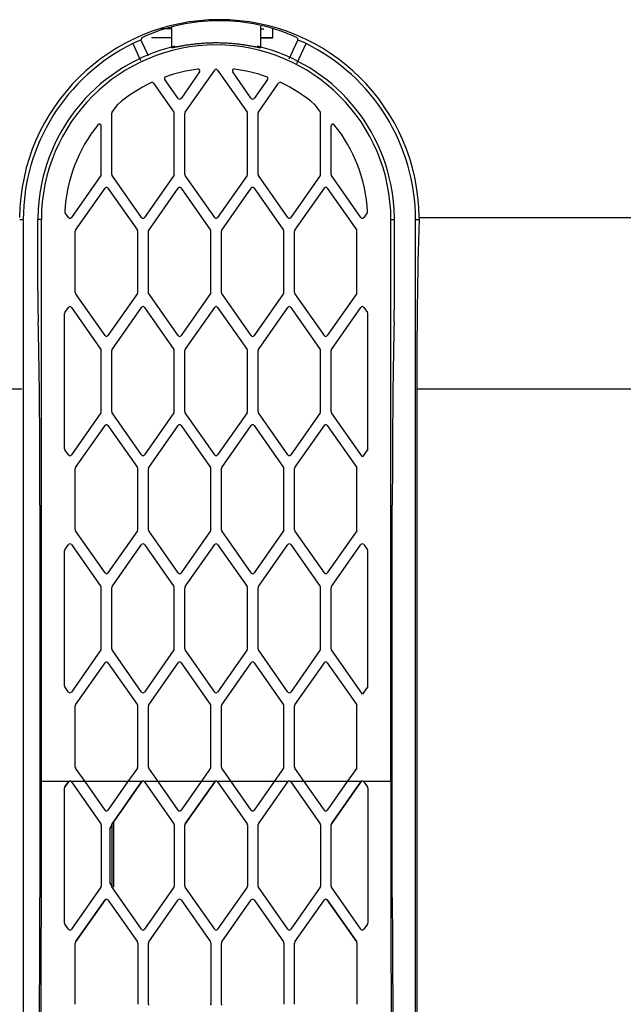
# Model space of a CAD drawing. Units: millimetres. Extents: x 0 to 7500, y -6091 to 5742.
# Drawn here: x 1458 to 1486, y 4938 to 4982 of the extents above; entities that cross this region are included whole.
import ezdxf

# ---------------------------------------------------------------- set-up
doc = ezdxf.new("R2010")
doc.units = ezdxf.units.MM
doc.header["$LTSCALE"] = 20
for name, color, linetype in [('AVR_CLOSING_CAP', 7, 'Continuous'), ('AVR_SCREWDRIVER', 7, 'Continuous'), ('DSR', 7, 'Continuous'), ('Predeterminado', 7, 'Continuous')]:
    doc.layers.add(name, color=color, linetype=linetype)

# ---------------------------------------------------------------- blocks, each defined once
blk = doc.blocks.new('SE5')
at = {"layer": 'AVR_CLOSING_CAP', "color": 7, "linetype": 'Continuous'}
for p, q in [((1463.974, 4981.66), (1463.938, 4981.566)), ((1463.938, 4981.566), (1464.264, 4980.868)), ((1470.592, 4980.727), (1470.983, 4981.566)), ((1470.947, 4981.66), (1470.983, 4981.566)), ((1463.572, 4981.404), (1463.922, 4980.654)), ((1470.934, 4980.513), (1471.349, 4981.404)), ((1476.428, 4973.612), (1476.422, 4973.509)), ((1476.428, 4973.612), (1526.301, 4973.612)), ((1458.499, 4973.509), (1458.661, 4973.509)), ((1458.661, 4973.509), (1458.661, 4926.309)), ((1476.261, 4973.509), (1476.422, 4973.509)), ((1476.261, 4926.309), (1476.261, 4973.509)), ((1458.595, 4965.909), (1414.501, 4965.909)), ((1476.326, 4965.909), (1476.326, 4937.909)), ((1539.701, 4965.909), (1476.326, 4965.909))]:
    blk.add_line(p, q, dxfattribs=at)
for centre, radius, start, end in [((1467.461, 4973.509), 8.968, 0.6574, 179.3426), ((1467.401, 4974.398), 8.03, 91.8029, 115.2597), ((1467.461, 4973.509), 8.92, 87.9914, 92.0086), ((1467.521, 4974.398), 8.03, 64.7403, 88.1971), ((1465.372, 4977.839), 3.993, 111.0451, 116.788), ((1469.545, 4977.829), 4.004, 63.2199, 68.947), ((1467.461, 4973.509), 8.8, 116.2218, 180), ((1467.461, 4973.509), 8.8, 0, 63.7782), ((1687.807, 4967.038), 211.484, 178.24637, 180.30566)]:
    blk.add_arc(centre, radius, start, end, dxfattribs=at)
at = {"layer": 'AVR_SCREWDRIVER', "color": 7, "linetype": 'Continuous'}
for p, q in [((1465.315, 4982.134), (1465.315, 4981.212)), ((1469.315, 4981.212), (1469.315, 4982.18)), ((1465.93, 4978.33), (1467.25, 4980.216)), ((1465.93, 4978.33), (1467.25, 4980.216)), ((1467.381, 4980.216), (1468.701, 4978.33)), ((1467.381, 4980.216), (1468.701, 4978.33)), ((1465.61, 4978.947), (1465.012, 4979.8)), ((1466.572, 4980.135), (1465.741, 4978.947)), ((1468.89, 4978.947), (1468.058, 4980.135)), ((1469.618, 4979.8), (1469.021, 4978.947)), ((1464.51, 4979.631), (1465.421, 4978.33)), ((1464.51, 4979.631), (1465.421, 4978.33)), ((1469.21, 4978.33), (1470.12, 4979.631)), ((1469.21, 4978.33), (1470.12, 4979.631)), ((1462.65, 4978.33), (1462.882, 4978.663)), ((1462.65, 4978.33), (1462.882, 4978.663)), ((1471.748, 4978.663), (1471.981, 4978.33)), ((1471.748, 4978.663), (1471.981, 4978.33)), ((1462.635, 4975.535), (1462.635, 4978.284)), ((1465.435, 4975.535), (1465.435, 4978.284)), ((1465.915, 4975.535), (1465.915, 4978.284)), ((1468.715, 4975.535), (1468.715, 4978.284)), ((1469.195, 4975.535), (1469.195, 4978.284)), ((1471.995, 4975.535), (1471.995, 4978.284)), ((1462.155, 4975.535), (1462.155, 4977.717)), ((1472.475, 4975.535), (1472.475, 4977.717)), ((1462.141, 4975.489), (1460.821, 4973.603)), ((1463.97, 4973.603), (1462.65, 4975.489)), ((1465.421, 4975.489), (1464.101, 4973.603)), ((1467.25, 4973.603), (1465.93, 4975.489)), ((1468.701, 4975.489), (1467.381, 4973.603)), ((1470.53, 4973.603), (1469.21, 4975.489)), ((1471.981, 4975.489), (1470.661, 4973.603)), ((1473.81, 4973.603), (1472.49, 4975.489)), ((1461.01, 4973.034), (1462.33, 4974.92)), ((1461.01, 4973.034), (1462.33, 4974.92)), ((1462.461, 4974.92), (1463.781, 4973.034)), ((1462.461, 4974.92), (1463.781, 4973.034)), ((1464.275, 4973.013), (1465.61, 4974.92)), ((1464.275, 4973.013), (1465.61, 4974.92)), ((1465.741, 4974.92), (1467.061, 4973.034)), ((1465.741, 4974.92), (1467.061, 4973.034)), ((1467.57, 4973.034), (1468.89, 4974.92)), ((1467.57, 4973.034), (1468.89, 4974.92)), ((1469.021, 4974.92), (1470.341, 4973.034)), ((1469.021, 4974.92), (1470.341, 4973.034)), ((1470.85, 4973.034), (1472.17, 4974.92)), ((1470.85, 4973.034), (1472.17, 4974.92)), ((1472.301, 4974.92), (1473.621, 4973.034)), ((1472.301, 4974.92), (1473.621, 4973.034)), ((1460.69, 4973.603), (1460.539, 4973.818)), ((1474.091, 4973.818), (1473.941, 4973.603)), ((1459.315, 4970.315), (1459.315, 4973.509)), ((1459.473, 4973.509), (1459.315, 4973.509)), ((1459.473, 4948.309), (1459.473, 4973.509)), ((1475.157, 4973.509), (1475.315, 4973.509)), ((1475.157, 4948.309), (1475.157, 4973.509)), ((1475.315, 4970.315), (1475.315, 4973.509)), ((1460.995, 4970.239), (1460.995, 4972.988)), ((1463.795, 4970.239), (1463.795, 4972.988)), ((1464.275, 4970.213), (1464.275, 4973.013)), ((1467.075, 4970.239), (1467.075, 4972.988)), ((1467.555, 4970.239), (1467.555, 4972.988)), ((1470.355, 4970.239), (1470.355, 4972.988)), ((1470.835, 4970.239), (1470.835, 4972.988)), ((1473.635, 4970.239), (1473.635, 4972.988)), ((1462.33, 4968.307), (1461.01, 4970.193)), ((1463.781, 4970.193), (1462.461, 4968.307)), ((1465.61, 4968.307), (1464.275, 4970.213)), ((1467.061, 4970.193), (1465.741, 4968.307)), ((1468.89, 4968.307), (1467.57, 4970.193)), ((1470.341, 4970.193), (1469.021, 4968.307)), ((1472.17, 4968.307), (1470.85, 4970.193)), ((1473.621, 4970.193), (1472.301, 4968.307)), ((1460.515, 4963.237), (1460.515, 4969.301)), ((1460.53, 4969.347), (1460.69, 4969.576)), ((1460.53, 4969.347), (1460.69, 4969.576)), ((1460.821, 4969.576), (1462.141, 4967.69)), ((1460.821, 4969.576), (1462.141, 4967.69)), ((1462.65, 4967.69), (1463.97, 4969.576)), ((1462.65, 4967.69), (1463.97, 4969.576)), ((1464.101, 4969.576), (1465.421, 4967.69)), ((1464.101, 4969.576), (1465.421, 4967.69)), ((1465.93, 4967.69), (1467.25, 4969.576)), ((1465.93, 4967.69), (1467.25, 4969.576)), ((1467.381, 4969.576), (1468.701, 4967.69)), ((1467.381, 4969.576), (1468.701, 4967.69)), ((1469.21, 4967.69), (1470.53, 4969.576)), ((1469.21, 4967.69), (1470.53, 4969.576)), ((1470.661, 4969.576), (1471.981, 4967.69)), ((1470.661, 4969.576), (1471.981, 4967.69)), ((1472.49, 4967.69), (1473.81, 4969.576)), ((1472.49, 4967.69), (1473.81, 4969.576)), ((1473.941, 4969.576), (1474.101, 4969.347)), ((1473.941, 4969.576), (1474.101, 4969.347)), ((1474.115, 4963.212), (1474.115, 4969.301)), ((1462.155, 4964.895), (1462.155, 4967.644)), ((1462.635, 4964.895), (1462.635, 4967.644)), ((1465.435, 4964.895), (1465.435, 4967.644)), ((1465.915, 4964.895), (1465.915, 4967.644)), ((1468.715, 4964.895), (1468.715, 4967.644)), ((1469.195, 4964.895), (1469.195, 4967.644)), ((1471.995, 4964.895), (1471.995, 4967.644)), ((1472.475, 4964.895), (1472.475, 4967.644)), ((1462.141, 4964.849), (1460.821, 4962.963)), ((1463.97, 4962.963), (1462.65, 4964.849)), ((1465.421, 4964.849), (1464.101, 4962.963)), ((1467.25, 4962.963), (1465.93, 4964.849)), ((1468.701, 4964.849), (1467.381, 4962.963)), ((1470.53, 4962.963), (1469.21, 4964.849)), ((1471.981, 4964.849), (1470.661, 4962.963)), ((1473.875, 4962.869), (1472.49, 4964.849)), ((1461.01, 4962.394), (1462.33, 4964.28)), ((1461.01, 4962.394), (1462.33, 4964.28)), ((1462.461, 4964.28), (1463.781, 4962.394)), ((1462.461, 4964.28), (1463.781, 4962.394)), ((1464.29, 4962.394), (1465.61, 4964.28)), ((1464.29, 4962.394), (1465.61, 4964.28)), ((1465.741, 4964.28), (1467.061, 4962.394)), ((1465.741, 4964.28), (1467.061, 4962.394)), ((1467.57, 4962.394), (1468.89, 4964.28)), ((1467.57, 4962.394), (1468.89, 4964.28)), ((1469.021, 4964.28), (1470.341, 4962.394)), ((1469.021, 4964.28), (1470.341, 4962.394)), ((1470.85, 4962.394), (1472.17, 4964.28)), ((1470.85, 4962.394), (1472.17, 4964.28)), ((1472.301, 4964.28), (1473.621, 4962.394)), ((1472.301, 4964.28), (1473.621, 4962.394)), ((1460.69, 4962.963), (1460.53, 4963.191)), ((1474.115, 4963.212), (1473.875, 4962.869)), ((1460.995, 4959.599), (1460.995, 4962.348)), ((1463.795, 4959.599), (1463.795, 4962.348)), ((1464.275, 4959.599), (1464.275, 4962.348)), ((1467.075, 4959.599), (1467.075, 4962.348)), ((1467.555, 4959.599), (1467.555, 4962.348)), ((1470.355, 4959.599), (1470.355, 4962.348)), ((1470.835, 4959.599), (1470.835, 4962.348)), ((1473.635, 4959.599), (1473.635, 4962.348)), ((1459.41, 4960.709), (1459.41, 4943.109)), ((1475.22, 4943.109), (1475.22, 4960.709)), ((1462.33, 4957.667), (1461.01, 4959.553)), ((1463.781, 4959.553), (1462.461, 4957.667)), ((1465.61, 4957.667), (1464.29, 4959.553)), ((1467.061, 4959.553), (1465.741, 4957.667)), ((1468.89, 4957.667), (1467.57, 4959.553)), ((1470.341, 4959.553), (1469.021, 4957.667)), ((1472.17, 4957.667), (1470.85, 4959.553)), ((1473.621, 4959.553), (1472.301, 4957.667)), ((1460.515, 4952.597), (1460.515, 4958.661)), ((1460.53, 4958.707), (1460.69, 4958.936)), ((1460.53, 4958.707), (1460.69, 4958.936)), ((1460.821, 4958.936), (1462.141, 4957.05)), ((1460.821, 4958.936), (1462.141, 4957.05)), ((1462.65, 4957.05), (1463.97, 4958.936)), ((1462.65, 4957.05), (1463.97, 4958.936)), ((1464.101, 4958.936), (1465.421, 4957.05)), ((1464.101, 4958.936), (1465.421, 4957.05)), ((1465.93, 4957.05), (1467.25, 4958.936)), ((1465.93, 4957.05), (1467.25, 4958.936)), ((1467.381, 4958.936), (1468.701, 4957.05)), ((1467.381, 4958.936), (1468.701, 4957.05)), ((1469.21, 4957.05), (1470.53, 4958.936)), ((1469.21, 4957.05), (1470.53, 4958.936)), ((1470.661, 4958.936), (1471.981, 4957.05)), ((1470.661, 4958.936), (1471.981, 4957.05)), ((1472.49, 4957.05), (1473.81, 4958.936)), ((1472.49, 4957.05), (1473.81, 4958.936)), ((1473.941, 4958.936), (1474.101, 4958.707)), ((1473.941, 4958.936), (1474.101, 4958.707)), ((1474.115, 4952.572), (1474.115, 4958.661)), ((1462.155, 4954.255), (1462.155, 4957.004)), ((1462.635, 4954.255), (1462.635, 4957.004)), ((1465.435, 4954.255), (1465.435, 4957.004)), ((1465.915, 4954.255), (1465.915, 4957.004)), ((1468.715, 4954.255), (1468.715, 4957.004)), ((1469.195, 4954.255), (1469.195, 4957.004)), ((1471.995, 4954.255), (1471.995, 4957.004)), ((1472.475, 4954.255), (1472.475, 4957.004)), ((1462.141, 4954.209), (1460.821, 4952.323)), ((1463.97, 4952.323), (1462.65, 4954.209)), ((1465.421, 4954.209), (1464.101, 4952.323)), ((1467.25, 4952.323), (1465.93, 4954.209)), ((1468.701, 4954.209), (1467.381, 4952.323)), ((1470.53, 4952.323), (1469.21, 4954.209)), ((1471.981, 4954.209), (1470.661, 4952.323)), ((1473.875, 4952.229), (1472.49, 4954.209)), ((1461.01, 4951.754), (1462.33, 4953.64)), ((1461.01, 4951.754), (1462.33, 4953.64)), ((1462.461, 4953.64), (1463.781, 4951.754)), ((1462.461, 4953.64), (1463.781, 4951.754)), ((1464.29, 4951.754), (1465.61, 4953.64)), ((1464.29, 4951.754), (1465.61, 4953.64)), ((1465.741, 4953.64), (1467.061, 4951.754)), ((1465.741, 4953.64), (1467.061, 4951.754)), ((1467.57, 4951.754), (1468.89, 4953.64)), ((1467.57, 4951.754), (1468.89, 4953.64)), ((1469.021, 4953.64), (1470.341, 4951.754)), ((1469.021, 4953.64), (1470.341, 4951.754)), ((1470.85, 4951.754), (1472.17, 4953.64)), ((1470.85, 4951.754), (1472.17, 4953.64)), ((1472.301, 4953.64), (1473.621, 4951.754)), ((1472.301, 4953.64), (1473.621, 4951.754)), ((1460.69, 4952.323), (1460.53, 4952.551)), ((1474.115, 4952.572), (1473.875, 4952.229)), ((1460.995, 4948.959), (1460.995, 4951.708)), ((1463.795, 4948.959), (1463.795, 4951.708)), ((1464.275, 4948.959), (1464.275, 4951.708)), ((1467.075, 4948.959), (1467.075, 4951.708)), ((1467.555, 4948.959), (1467.555, 4951.708)), ((1470.355, 4948.959), (1470.355, 4951.708)), ((1470.835, 4948.959), (1470.835, 4951.708)), ((1473.635, 4948.959), (1473.635, 4951.708)), ((1461.432, 4948.309), (1461.01, 4948.913)), ((1463.781, 4948.913), (1463.358, 4948.309)), ((1464.712, 4948.309), (1464.29, 4948.913)), ((1467.061, 4948.913), (1466.638, 4948.309)), ((1467.992, 4948.309), (1467.57, 4948.913)), ((1470.341, 4948.913), (1469.918, 4948.309)), ((1471.272, 4948.309), (1470.85, 4948.913)), ((1473.621, 4948.913), (1473.198, 4948.309)), ((1460.702, 4948.309), (1459.473, 4948.309)), ((1460.515, 4941.957), (1460.515, 4948.021)), ((1460.53, 4948.067), (1460.69, 4948.296)), ((1460.69, 4948.296), (1460.53, 4948.067)), ((1461.432, 4948.309), (1460.809, 4948.309)), ((1460.821, 4948.296), (1462.141, 4946.41)), ((1460.821, 4948.296), (1462.141, 4946.41)), ((1462.33, 4947.027), (1461.432, 4948.309)), ((1463.358, 4948.309), (1461.432, 4948.309)), ((1463.358, 4948.309), (1462.461, 4947.027)), ((1462.635, 4946.389), (1463.97, 4948.296)), ((1463.97, 4948.296), (1462.72, 4946.51)), ((1463.982, 4948.309), (1463.358, 4948.309)), ((1464.712, 4948.309), (1464.089, 4948.309)), ((1464.101, 4948.296), (1465.421, 4946.41)), ((1464.101, 4948.296), (1465.421, 4946.41)), ((1465.61, 4947.027), (1464.712, 4948.309)), ((1466.638, 4948.309), (1464.712, 4948.309)), ((1466.638, 4948.309), (1465.741, 4947.027)), ((1465.93, 4946.41), (1467.25, 4948.296)), ((1467.25, 4948.296), (1465.93, 4946.41)), ((1467.262, 4948.309), (1466.638, 4948.309)), ((1467.992, 4948.309), (1467.369, 4948.309)), ((1467.381, 4948.296), (1468.701, 4946.41)), ((1467.381, 4948.296), (1468.701, 4946.41)), ((1468.89, 4947.027), (1467.992, 4948.309)), ((1469.918, 4948.309), (1467.992, 4948.309)), ((1469.918, 4948.309), (1469.021, 4947.027)), ((1469.21, 4946.41), (1470.53, 4948.296)), ((1469.21, 4946.41), (1470.53, 4948.296)), ((1470.542, 4948.309), (1469.918, 4948.309)), ((1471.272, 4948.309), (1470.649, 4948.309)), ((1470.661, 4948.296), (1471.981, 4946.41)), ((1470.661, 4948.296), (1471.981, 4946.41)), ((1472.17, 4947.027), (1471.272, 4948.309)), ((1473.198, 4948.309), (1471.272, 4948.309)), ((1473.198, 4948.309), (1472.301, 4947.027)), ((1472.49, 4946.41), (1473.81, 4948.296)), ((1473.81, 4948.296), (1472.49, 4946.41)), ((1473.822, 4948.309), (1473.198, 4948.309)), ((1475.157, 4948.309), (1473.929, 4948.309)), ((1473.941, 4948.296), (1474.101, 4948.067)), ((1474.115, 4948.021), (1474.115, 4941.957)), ((1462.155, 4946.364), (1462.155, 4943.615)), ((1462.635, 4946.389), (1462.55, 4946.194)), ((1462.55, 4946.194), (1462.55, 4943.784)), ((1462.65, 4946.411), (1462.635, 4946.389)), ((1462.635, 4946.364), (1462.635, 4943.615)), ((1462.65, 4946.41), (1462.72, 4946.51)), ((1462.72, 4943.565), (1462.72, 4946.51)), ((1465.435, 4946.364), (1465.435, 4943.615)), ((1465.915, 4943.615), (1465.915, 4946.364)), ((1468.715, 4946.364), (1468.715, 4943.615)), ((1469.195, 4943.615), (1469.195, 4946.364)), ((1471.995, 4946.364), (1471.995, 4943.615)), ((1472.475, 4943.615), (1472.475, 4946.364)), ((1462.141, 4943.569), (1460.821, 4941.683)), ((1462.55, 4943.784), (1462.635, 4943.589)), ((1463.97, 4941.683), (1462.635, 4943.589)), ((1462.635, 4943.589), (1462.65, 4943.568)), ((1465.421, 4943.569), (1464.101, 4941.683)), ((1467.25, 4941.683), (1465.93, 4943.569)), ((1468.701, 4943.569), (1467.381, 4941.683)), ((1470.53, 4941.683), (1469.21, 4943.569)), ((1471.981, 4943.569), (1470.661, 4941.683)), ((1473.81, 4941.683), (1472.49, 4943.569)), ((1461.01, 4941.114), (1462.33, 4943)), ((1462.33, 4943), (1461.01, 4941.114)), ((1462.461, 4943), (1463.781, 4941.114)), ((1462.461, 4943), (1463.781, 4941.114)), ((1464.29, 4941.114), (1465.61, 4943)), ((1464.29, 4941.114), (1465.61, 4943)), ((1465.741, 4943), (1467.061, 4941.114)), ((1465.741, 4943), (1467.061, 4941.114)), ((1467.57, 4941.114), (1468.89, 4943)), ((1467.57, 4941.114), (1468.89, 4943)), ((1469.021, 4943), (1470.341, 4941.114)), ((1469.021, 4943), (1470.341, 4941.114)), ((1470.85, 4941.114), (1472.17, 4943)), ((1470.85, 4941.114), (1472.17, 4943)), ((1472.301, 4943), (1473.621, 4941.114)), ((1473.621, 4941.114), (1472.301, 4943)), ((1460.69, 4941.683), (1460.53, 4941.911)), ((1474.101, 4941.911), (1473.941, 4941.683)), ((1460.995, 4938.319), (1460.995, 4941.068)), ((1463.795, 4941.068), (1463.795, 4938.319)), ((1464.275, 4938.319), (1464.275, 4941.068)), ((1467.075, 4941.068), (1467.075, 4938.319)), ((1467.555, 4938.319), (1467.555, 4941.068)), ((1470.355, 4941.068), (1470.355, 4938.319)), ((1470.835, 4938.319), (1470.835, 4941.068)), ((1473.635, 4941.068), (1473.635, 4938.319))]:
    blk.add_line(p, q, dxfattribs=at)
for centre, radius, start, end in [((1467.315, 4973.503), 8, 103.4231, 175.4453), ((1467.315, 4973.502), 7.842, 0.0531, 179.9469), ((1467.315, 4973.503), 8, 4.5547, 76.577), ((1467.315, 4973.509), 6.8, 96.9113, 109.446), ((1467.315, 4973.509), 6.8, 96.9113, 109.446), ((1466.506, 4980.18), 0.08, 325.008, 96.9113), ((1466.506, 4980.18), 0.08, 359.91, 96.9113), ((1467.315, 4980.17), 0.08, 34.992, 145.008), ((1467.315, 4980.17), 0.08, 34.992, 145.008), ((1468.124, 4980.18), 0.08, 83.0887, 214.992), ((1468.124, 4980.18), 0.08, 83.0887, 180.1018), ((1467.315, 4973.509), 6.8, 70.554, 83.0887), ((1467.315, 4973.509), 6.8, 70.554, 83.0887), ((1465.078, 4979.846), 0.08, 109.446, 214.992), ((1465.078, 4979.846), 0.08, 109.446, 179.4829), ((1469.552, 4979.846), 0.08, 325.008, 70.554), ((1469.552, 4979.846), 0.08, 0.4788, 70.554), ((1467.315, 4973.509), 6.8, 115.2902, 130.5309), ((1467.315, 4973.509), 6.8, 115.2902, 130.5309), ((1464.444, 4979.585), 0.08, 34.992, 115.2902), ((1464.444, 4979.585), 0.08, 34.992, 115.2902), ((1470.186, 4979.585), 0.08, 64.7098, 145.008), ((1470.186, 4979.585), 0.08, 64.7098, 145.008), ((1467.315, 4973.509), 6.8, 49.4691, 64.7098), ((1467.315, 4973.509), 6.8, 49.4691, 64.7098), ((1465.675, 4978.993), 0.08, 214.992, 325.008), ((1468.955, 4978.993), 0.08, 214.992, 325.008), ((1462.948, 4978.617), 0.08, 130.5309, 145.008), ((1462.948, 4978.617), 0.08, 130.5309, 145.008), ((1471.682, 4978.617), 0.08, 34.992, 49.4691), ((1471.682, 4978.617), 0.08, 34.992, 49.4691), ((1462.715, 4978.284), 0.08, 145.008, 180), ((1462.715, 4978.284), 0.08, 145.008, 180), ((1465.355, 4978.284), 0.08, 0, 34.992), ((1465.355, 4978.284), 0.08, 0, 34.992), ((1465.995, 4978.284), 0.08, 145.008, 180), ((1465.995, 4978.284), 0.08, 145.008, 180), ((1468.635, 4978.284), 0.08, 0, 34.992), ((1468.635, 4978.284), 0.08, 0, 34.992), ((1469.275, 4978.284), 0.08, 145.008, 180), ((1469.275, 4978.284), 0.08, 145.008, 180), ((1471.915, 4978.284), 0.08, 0, 34.992), ((1471.915, 4978.284), 0.08, 0, 34.992), ((1467.315, 4973.509), 6.8, 141.2388, 176.9744), ((1467.315, 4973.509), 6.8, 141.2388, 176.9744), ((1462.075, 4977.717), 0.08, 0, 141.2388), ((1462.075, 4977.717), 0.08, 0, 141.2388), ((1472.555, 4977.717), 0.08, 38.7612, 180), ((1472.555, 4977.717), 0.08, 38.7612, 180), ((1467.315, 4973.509), 6.8, 3.0256, 38.7612), ((1467.315, 4973.509), 6.8, 3.0256, 38.7612), ((1462.075, 4975.535), 0.08, 325.008, 360), ((1462.715, 4975.535), 0.08, 180, 214.992), ((1465.355, 4975.535), 0.08, 325.008, 360), ((1465.995, 4975.535), 0.08, 180, 214.992), ((1468.635, 4975.535), 0.08, 325.008, 0), ((1469.275, 4975.535), 0.08, 180, 214.992), ((1471.915, 4975.535), 0.08, 325.008, 0), ((1472.555, 4975.535), 0.08, 180, 214.992), ((1462.395, 4974.874), 0.08, 34.992, 145.008), ((1462.395, 4974.874), 0.08, 34.992, 145.008), ((1465.675, 4974.874), 0.08, 34.992, 145.008), ((1465.675, 4974.874), 0.08, 34.992, 145.008), ((1468.955, 4974.874), 0.08, 34.992, 145.008), ((1468.955, 4974.874), 0.08, 34.992, 145.008), ((1472.235, 4974.874), 0.08, 34.992, 145.008), ((1472.235, 4974.874), 0.08, 34.992, 145.008), ((1467.315, 4973.509), 8, 175.4872, 180), ((1467.315, 4973.509), 8, 0, 4.5128), ((1460.604, 4973.864), 0.08, 176.9744, 214.992), ((1460.604, 4973.864), 0.08, 176.9744, 179.9987), ((1460.755, 4973.649), 0.08, 214.992, 325.008), ((1464.035, 4973.649), 0.08, 214.992, 325.008), ((1467.315, 4973.649), 0.08, 214.992, 325.008), ((1470.595, 4973.649), 0.08, 214.992, 325.008), ((1473.875, 4973.649), 0.08, 214.992, 325.008), ((1474.026, 4973.864), 0.08, 325.008, 3.0256), ((1474.026, 4973.864), 0.08, 0.004, 3.0256), ((1461.075, 4972.988), 0.08, 145.008, 180), ((1461.075, 4972.988), 0.08, 145.008, 180), ((1463.715, 4972.988), 0.08, 0, 34.992), ((1463.715, 4972.988), 0.08, 0, 34.992), ((1466.995, 4972.988), 0.08, 0, 34.992), ((1466.995, 4972.988), 0.08, 0, 34.992), ((1467.635, 4972.988), 0.08, 145.008, 180), ((1467.635, 4972.988), 0.08, 145.008, 180), ((1470.275, 4972.988), 0.08, 0, 34.992), ((1470.275, 4972.988), 0.08, 0, 34.992), ((1470.915, 4972.988), 0.08, 145.008, 180), ((1470.915, 4972.988), 0.08, 145.008, 180), ((1473.555, 4972.988), 0.08, 0, 34.992), ((1473.555, 4972.988), 0.08, 0, 34.992), ((1461.075, 4970.239), 0.08, 180, 214.992), ((1463.715, 4970.239), 0.08, 325.008, 360), ((1466.995, 4970.239), 0.08, 325.008, 0), ((1467.635, 4970.239), 0.08, 180, 214.992), ((1470.275, 4970.239), 0.08, 325.008, 0), ((1470.915, 4970.239), 0.08, 180, 214.992), ((1473.555, 4970.239), 0.08, 325.008, 0), ((1460.755, 4969.53), 0.08, 34.992, 145.008), ((1460.755, 4969.53), 0.08, 34.992, 145.008), ((1464.035, 4969.53), 0.08, 34.992, 145.008), ((1464.035, 4969.53), 0.08, 34.992, 145.008), ((1467.315, 4969.53), 0.08, 34.992, 145.008), ((1467.315, 4969.53), 0.08, 34.992, 145.008), ((1470.595, 4969.53), 0.08, 34.992, 145.008), ((1470.595, 4969.53), 0.08, 34.992, 145.008), ((1473.875, 4969.53), 0.08, 34.992, 145.008), ((1473.875, 4969.53), 0.08, 34.992, 145.008), ((1460.595, 4969.301), 0.08, 145.008, 180), ((1460.595, 4969.301), 0.08, 145.008, 180), ((1474.035, 4969.301), 0.08, 0, 34.992), ((1474.035, 4969.301), 0.08, 0, 34.992), ((1462.395, 4968.353), 0.08, 214.992, 325.008), ((1465.675, 4968.353), 0.08, 214.992, 325.008), ((1468.955, 4968.353), 0.08, 214.992, 325.008), ((1472.235, 4968.353), 0.08, 214.992, 325.008), ((1462.075, 4967.644), 0.08, 0, 34.992), ((1462.075, 4967.644), 0.08, 0, 34.992), ((1462.715, 4967.644), 0.08, 145.008, 180), ((1462.715, 4967.644), 0.08, 145.008, 180), ((1465.355, 4967.644), 0.08, 0, 34.992), ((1465.355, 4967.644), 0.08, 0, 34.992), ((1465.995, 4967.644), 0.08, 145.008, 180), ((1465.995, 4967.644), 0.08, 145.008, 180), ((1468.635, 4967.644), 0.08, 0, 34.992), ((1468.635, 4967.644), 0.08, 0, 34.992), ((1469.275, 4967.644), 0.08, 145.008, 180), ((1469.275, 4967.644), 0.08, 145.008, 180), ((1471.915, 4967.644), 0.08, 0, 34.992), ((1471.915, 4967.644), 0.08, 0, 34.992), ((1472.555, 4967.644), 0.08, 145.008, 180), ((1472.555, 4967.644), 0.08, 145.008, 180), ((1462.075, 4964.895), 0.08, 325.008, 360), ((1462.715, 4964.895), 0.08, 180, 214.992), ((1465.355, 4964.895), 0.08, 325.008, 360), ((1465.995, 4964.895), 0.08, 180, 214.992), ((1468.635, 4964.895), 0.08, 325.008, 0), ((1469.275, 4964.895), 0.08, 180, 214.992), ((1471.915, 4964.895), 0.08, 325.008, 0), ((1472.555, 4964.895), 0.08, 180, 214.992), ((1462.395, 4964.234), 0.08, 34.992, 145.008), ((1462.395, 4964.234), 0.08, 34.992, 145.008), ((1465.675, 4964.234), 0.08, 34.992, 145.008), ((1465.675, 4964.234), 0.08, 34.992, 145.008), ((1468.955, 4964.234), 0.08, 34.992, 145.008), ((1468.955, 4964.234), 0.08, 34.992, 145.008), ((1472.235, 4964.234), 0.08, 34.992, 145.008), ((1472.235, 4964.234), 0.08, 34.992, 145.008), ((1460.595, 4963.237), 0.08, 180, 214.992), ((1460.755, 4963.009), 0.08, 214.992, 325.008), ((1464.035, 4963.009), 0.08, 214.992, 325.008), ((1467.315, 4963.009), 0.08, 214.992, 325.008), ((1470.595, 4963.009), 0.08, 214.992, 325.008), ((1461.075, 4962.348), 0.08, 145.008, 180), ((1461.075, 4962.348), 0.08, 145.008, 180), ((1463.715, 4962.348), 0.08, 0, 34.992), ((1463.715, 4962.348), 0.08, 0, 34.992), ((1464.355, 4962.348), 0.08, 145.008, 180), ((1464.355, 4962.348), 0.08, 145.008, 180), ((1466.995, 4962.348), 0.08, 0, 34.992), ((1466.995, 4962.348), 0.08, 0, 34.992), ((1467.635, 4962.348), 0.08, 145.008, 180), ((1467.635, 4962.348), 0.08, 145.008, 180), ((1470.275, 4962.348), 0.08, 0, 34.992), ((1470.275, 4962.348), 0.08, 0, 34.992), ((1470.915, 4962.348), 0.08, 145.008, 180), ((1470.915, 4962.348), 0.08, 145.008, 180), ((1473.555, 4962.348), 0.08, 0, 34.992), ((1473.555, 4962.348), 0.08, 0, 34.992), ((1461.075, 4959.599), 0.08, 180, 214.992), ((1463.715, 4959.599), 0.08, 325.008, 360), ((1464.355, 4959.599), 0.08, 180, 214.992), ((1466.995, 4959.599), 0.08, 325.008, 0), ((1467.635, 4959.599), 0.08, 180, 214.992), ((1470.275, 4959.599), 0.08, 325.008, 0), ((1470.915, 4959.599), 0.08, 180, 214.992), ((1473.555, 4959.599), 0.08, 325.008, 0), ((1460.595, 4958.661), 0.08, 145.008, 180), ((1460.595, 4958.661), 0.08, 145.008, 180), ((1460.755, 4958.89), 0.08, 34.992, 145.008), ((1460.755, 4958.89), 0.08, 34.992, 145.008), ((1464.035, 4958.89), 0.08, 34.992, 145.008), ((1464.035, 4958.89), 0.08, 34.992, 145.008), ((1467.315, 4958.89), 0.08, 34.992, 145.008), ((1467.315, 4958.89), 0.08, 34.992, 145.008), ((1470.595, 4958.89), 0.08, 34.992, 145.008), ((1470.595, 4958.89), 0.08, 34.992, 145.008), ((1473.875, 4958.89), 0.08, 34.992, 145.008), ((1473.875, 4958.89), 0.08, 34.992, 145.008), ((1474.035, 4958.661), 0.08, 0, 34.992), ((1474.035, 4958.661), 0.08, 0, 34.992), ((1462.395, 4957.713), 0.08, 214.992, 325.008), ((1465.675, 4957.713), 0.08, 214.992, 325.008), ((1468.955, 4957.713), 0.08, 214.992, 325.008), ((1472.235, 4957.713), 0.08, 214.992, 325.008), ((1462.075, 4957.004), 0.08, 0, 34.992), ((1462.075, 4957.004), 0.08, 0, 34.992), ((1462.715, 4957.004), 0.08, 145.008, 180), ((1462.715, 4957.004), 0.08, 145.008, 180), ((1465.355, 4957.004), 0.08, 0, 34.992), ((1465.355, 4957.004), 0.08, 0, 34.992), ((1465.995, 4957.004), 0.08, 145.008, 180), ((1465.995, 4957.004), 0.08, 145.008, 180), ((1468.635, 4957.004), 0.08, 0, 34.992), ((1468.635, 4957.004), 0.08, 0, 34.992), ((1469.275, 4957.004), 0.08, 145.008, 180), ((1469.275, 4957.004), 0.08, 145.008, 180), ((1471.915, 4957.004), 0.08, 0, 34.992), ((1471.915, 4957.004), 0.08, 0, 34.992), ((1472.555, 4957.004), 0.08, 145.008, 180), ((1472.555, 4957.004), 0.08, 145.008, 180), ((1462.075, 4954.255), 0.08, 325.008, 360), ((1462.715, 4954.255), 0.08, 180, 214.992), ((1465.355, 4954.255), 0.08, 325.008, 360), ((1465.995, 4954.255), 0.08, 180, 214.992), ((1468.635, 4954.255), 0.08, 325.008, 0), ((1469.275, 4954.255), 0.08, 180, 214.992), ((1471.915, 4954.255), 0.08, 325.008, 0), ((1472.555, 4954.255), 0.08, 180, 214.992), ((1462.395, 4953.594), 0.08, 34.992, 145.008), ((1462.395, 4953.594), 0.08, 34.992, 145.008), ((1465.675, 4953.594), 0.08, 34.992, 145.008), ((1465.675, 4953.594), 0.08, 34.992, 145.008), ((1468.955, 4953.594), 0.08, 34.992, 145.008), ((1468.955, 4953.594), 0.08, 34.992, 145.008), ((1472.235, 4953.594), 0.08, 34.992, 145.008), ((1472.235, 4953.594), 0.08, 34.992, 145.008), ((1460.595, 4952.597), 0.08, 180, 214.992), ((1460.755, 4952.369), 0.08, 214.992, 325.008), ((1464.035, 4952.369), 0.08, 214.992, 325.008), ((1467.315, 4952.369), 0.08, 214.992, 325.008), ((1470.595, 4952.369), 0.08, 214.992, 325.008), ((1461.075, 4951.708), 0.08, 145.008, 180), ((1461.075, 4951.708), 0.08, 145.008, 180), ((1463.715, 4951.708), 0.08, 0, 34.992), ((1463.715, 4951.708), 0.08, 0, 34.992), ((1464.355, 4951.708), 0.08, 145.008, 180), ((1464.355, 4951.708), 0.08, 145.008, 180), ((1466.995, 4951.708), 0.08, 0, 34.992), ((1466.995, 4951.708), 0.08, 0, 34.992), ((1467.635, 4951.708), 0.08, 145.008, 180), ((1467.635, 4951.708), 0.08, 145.008, 180), ((1470.275, 4951.708), 0.08, 0, 34.992), ((1470.275, 4951.708), 0.08, 0, 34.992), ((1470.915, 4951.708), 0.08, 145.008, 180), ((1470.915, 4951.708), 0.08, 145.008, 180), ((1473.555, 4951.708), 0.08, 0, 34.992), ((1473.555, 4951.708), 0.08, 0, 34.992), ((1461.075, 4948.959), 0.08, 180, 214.992), ((1463.715, 4948.959), 0.08, 325.008, 360), ((1464.355, 4948.959), 0.08, 180, 214.992), ((1466.995, 4948.959), 0.08, 325.008, 0), ((1467.635, 4948.959), 0.08, 180, 214.992), ((1470.275, 4948.959), 0.08, 325.008, 0), ((1470.915, 4948.959), 0.08, 180, 214.992), ((1473.555, 4948.959), 0.08, 325.008, 0), ((-7566.363, 4948.265), 9025.836, 359.8606242, 0.0002798), ((1460.595, 4948.021), 0.08, 145.008, 180), ((1460.595, 4948.021), 0.08, 145.008, 180), ((1460.755, 4948.25), 0.08, 34.992, 145.008), ((1460.755, 4948.25), 0.08, 131.9444, 145.008), ((1460.755, 4948.25), 0.08, 48.0556, 131.9444), ((1460.755, 4948.25), 0.08, 34.992, 48.0556), ((1464.035, 4948.25), 0.08, 34.992, 145.008), ((1464.035, 4948.25), 0.08, 131.9444, 145.008), ((1464.035, 4948.25), 0.08, 48.0556, 131.9444), ((1464.035, 4948.25), 0.08, 34.992, 48.0556), ((1467.315, 4948.25), 0.08, 34.992, 145.008), ((1467.315, 4948.25), 0.08, 131.9444, 145.008), ((1467.315, 4948.25), 0.08, 48.0556, 131.9444), ((1467.315, 4948.25), 0.08, 34.992, 48.0556), ((1470.595, 4948.25), 0.08, 34.992, 145.008), ((1470.595, 4948.25), 0.08, 131.9444, 145.008), ((1470.595, 4948.25), 0.08, 48.0556, 131.9444), ((1470.595, 4948.25), 0.08, 34.992, 48.0556), ((1473.875, 4948.25), 0.08, 34.992, 145.008), ((1473.875, 4948.25), 0.08, 131.9444, 145.008), ((1473.875, 4948.25), 0.08, 48.0556, 131.9444), ((1473.875, 4948.25), 0.08, 34.992, 48.0556), ((1474.035, 4948.021), 0.08, 0, 34.992), ((1474.035, 4948.021), 0.08, 0, 34.992), ((10500.993, 4948.265), 9025.836, 179.9997202, 180.1393758), ((1462.395, 4947.073), 0.08, 214.992, 325.008), ((1465.675, 4947.073), 0.08, 214.992, 325.008), ((1468.955, 4947.073), 0.08, 214.992, 325.008), ((1472.235, 4947.073), 0.08, 214.992, 325.008), ((1462.075, 4946.364), 0.08, 0, 34.992), ((1462.075, 4946.364), 0.08, 0, 34.992), ((1461.183, 4947.22), 1.709, 323.1274, 326.6009), ((1462.747, 4946.302), 0.139, 155.8508, 189.5471), ((1462.476, 4946.365), 0.159, 327.363, 359.727), ((1462.682, 4946.364), 0.0488, 159.7642, 193.0289), ((1462.715, 4946.364), 0.08, 162.504, 180), ((1462.715, 4946.364), 0.08, 145.008, 163.2697), ((1462.715, 4946.364), 0.08, 145.008, 162.504), ((1465.355, 4946.364), 0.08, 0, 34.992), ((1465.355, 4946.364), 0.08, 0, 34.992), ((1465.995, 4946.364), 0.08, 145.008, 180), ((1465.995, 4946.364), 0.08, 145.008, 180), ((1468.635, 4946.364), 0.08, 0, 34.992), ((1468.635, 4946.364), 0.08, 0, 34.992), ((1469.275, 4946.364), 0.08, 145.008, 180), ((1469.275, 4946.364), 0.08, 145.008, 180), ((1471.915, 4946.364), 0.08, 0, 34.992), ((1471.915, 4946.364), 0.08, 0, 34.992), ((1472.555, 4946.364), 0.08, 145.008, 180), ((1472.555, 4946.364), 0.08, 145.008, 180), ((1462.075, 4943.615), 0.08, 325.008, 360), ((1460.821, 4942.513), 2.146, 33.5263, 36.3074), ((1462.478, 4943.614), 0.157, 0.3263, 32.872), ((1462.757, 4943.688), 0.148, 175.8117, 207.1948), ((1462.728, 4943.634), 0.103, 187.2615, 205.5554), ((1462.715, 4943.615), 0.08, 180, 192.6665), ((1462.731, 4943.62), 0.0959, 191.2525, 212.6988), ((1465.355, 4943.615), 0.08, 325.008, 360), ((1465.995, 4943.615), 0.08, 180, 214.992), ((1468.635, 4943.615), 0.08, 325.008, 0), ((1469.275, 4943.615), 0.08, 180, 214.992), ((1471.915, 4943.615), 0.08, 325.008, 0), ((1472.555, 4943.615), 0.08, 180, 214.992), ((1462.395, 4942.954), 0.08, 34.992, 145.008), ((1462.395, 4942.954), 0.08, 34.992, 145.008), ((1465.675, 4942.954), 0.08, 34.992, 145.008), ((1465.675, 4942.954), 0.08, 34.992, 145.008), ((1468.955, 4942.954), 0.08, 34.992, 145.008), ((1468.955, 4942.954), 0.08, 34.992, 145.008), ((1472.235, 4942.954), 0.08, 34.992, 145.008), ((1472.235, 4942.954), 0.08, 34.992, 145.008), ((1460.595, 4941.957), 0.08, 180, 214.992), ((1474.035, 4941.957), 0.08, 325.008, 0), ((1460.755, 4941.729), 0.08, 214.992, 325.008), ((1464.035, 4941.729), 0.08, 214.992, 325.008), ((1467.315, 4941.729), 0.08, 214.992, 325.008), ((1470.595, 4941.729), 0.08, 214.992, 325.008), ((1473.875, 4941.729), 0.08, 214.992, 325.008), ((1461.075, 4941.068), 0.08, 145.008, 180), ((1461.075, 4941.068), 0.08, 145.008, 180), ((1463.715, 4941.068), 0.08, 0, 34.992), ((1463.715, 4941.068), 0.08, 0, 34.992), ((1464.355, 4941.068), 0.08, 145.008, 180), ((1464.355, 4941.068), 0.08, 145.008, 180), ((1466.995, 4941.068), 0.08, 0, 34.992), ((1466.995, 4941.068), 0.08, 0, 34.992), ((1467.635, 4941.068), 0.08, 145.008, 180), ((1467.635, 4941.068), 0.08, 145.008, 180), ((1470.275, 4941.068), 0.08, 0, 34.992), ((1470.275, 4941.068), 0.08, 0, 34.992), ((1470.915, 4941.068), 0.08, 145.008, 180), ((1470.915, 4941.068), 0.08, 145.008, 180), ((1473.555, 4941.068), 0.08, 0, 34.992), ((1473.555, 4941.068), 0.08, 0, 34.992), ((1464.355, 4938.319), 0.08, 180, 214.992), ((1466.995, 4938.319), 0.08, 325.008, 360), ((1467.635, 4938.319), 0.08, 180, 214.992)]:
    blk.add_arc(centre, radius, start, end, dxfattribs=at)
for centre, major_axis, start_param, end_param in [((1459.343, 4970.315), (0, -1.6), 4.712389, 5.743011), ((1475.287, 4970.315), (0, -1.6), 0.540175, 1.570796), ((1459.242, 4960.709), (0, 9.6), 4.712389, 5.743011), ((1475.388, 4960.709), (0, 9.6), 0.540175, 1.570796), ((1459.242, 4943.109), (0, -9.6), 0.540175, 1.570796), ((1475.388, 4943.109), (0, 9.6), 1.570796, 2.601418)]:
    blk.add_ellipse(centre, major_axis=major_axis, ratio=0.017455, start_param=start_param, end_param=end_param, dxfattribs=at)
for points, knots in [([(1467.315, 4981.432), (1467.277, 4981.432), (1467.24, 4981.432), (1467.202, 4981.432), (1467.164, 4981.431), (1467.126, 4981.43), (1467.088, 4981.429), (1467.051, 4981.428), (1467.013, 4981.427), (1466.975, 4981.426), (1466.938, 4981.424), (1466.901, 4981.422), (1466.864, 4981.421), (1466.827, 4981.419), (1466.79, 4981.416), (1466.753, 4981.414), (1466.717, 4981.412), (1466.681, 4981.409), (1466.645, 4981.406), (1466.61, 4981.403), (1466.575, 4981.4), (1466.54, 4981.397), (1466.505, 4981.394), (1466.471, 4981.391), (1466.437, 4981.387), (1466.403, 4981.384), (1466.37, 4981.38), (1466.337, 4981.376), (1466.304, 4981.373), (1466.271, 4981.369), (1466.239, 4981.365), (1466.208, 4981.361), (1466.176, 4981.357), (1466.145, 4981.352), (1466.115, 4981.348), (1466.085, 4981.344), (1466.055, 4981.34), (1466.026, 4981.335), (1465.998, 4981.331), (1465.97, 4981.327), (1465.942, 4981.322), (1465.915, 4981.318), (1465.889, 4981.314), (1465.862, 4981.309), (1465.837, 4981.305), (1465.812, 4981.301), (1465.787, 4981.296), (1465.763, 4981.292), (1465.74, 4981.288), (1465.723, 4981.285), (1465.706, 4981.282), (1465.69, 4981.279), (1465.674, 4981.276), (1465.658, 4981.273), (1465.643, 4981.27), (1465.627, 4981.267), (1465.613, 4981.264), (1465.598, 4981.262), (1465.584, 4981.259), (1465.57, 4981.256), (1465.557, 4981.254), (1465.544, 4981.251), (1465.531, 4981.249), (1465.519, 4981.246), (1465.507, 4981.244), (1465.495, 4981.242), (1465.484, 4981.239), (1465.473, 4981.237), (1465.462, 4981.235), (1465.452, 4981.233), (1465.442, 4981.231), (1465.433, 4981.229), (1465.424, 4981.228), (1465.415, 4981.226), (1465.406, 4981.224), (1465.398, 4981.223), (1465.39, 4981.221), (1465.383, 4981.22), (1465.376, 4981.219), (1465.369, 4981.218), (1465.363, 4981.216), (1465.358, 4981.215), (1465.352, 4981.215), (1465.347, 4981.214), (1465.342, 4981.213), (1465.333, 4981.212), (1465.326, 4981.211), (1465.322, 4981.211), (1465.317, 4981.211), (1465.315, 4981.211), (1465.315, 4981.212)], [0, 0, 0, 0, 0.01797, 0.01797, 0.01797, 0.0360142, 0.0360142, 0.0360142, 0.0541046, 0.0541046, 0.0541046, 0.0722104, 0.0722104, 0.0722104, 0.0902992, 0.0902992, 0.0902992, 0.1083391, 0.1083391, 0.1083391, 0.1263017, 0.1263017, 0.1263017, 0.1442796, 0.1442796, 0.1442796, 0.1623268, 0.1623268, 0.1623268, 0.1804167, 0.1804167, 0.1804167, 0.1985197, 0.1985197, 0.1985197, 0.2166054, 0.2166054, 0.2166054, 0.2346435, 0.2346435, 0.2346435, 0.2526068, 0.2526068, 0.2526068, 0.2705843, 0.2705843, 0.2705843, 0.2886321, 0.2886321, 0.2886321, 0.3019102, 0.3019102, 0.3019102, 0.3151986, 0.3151986, 0.3151986, 0.328485, 0.328485, 0.328485, 0.3417575, 0.3417575, 0.3417575, 0.3550045, 0.3550045, 0.3550045, 0.3682156, 0.3682156, 0.3682156, 0.3813867, 0.3813867, 0.3813867, 0.394565, 0.394565, 0.394565, 0.4077539, 0.4077539, 0.4077539, 0.4209415, 0.4209415, 0.4209415, 0.4341159, 0.4341159, 0.4341159, 0.4472795, 0.4472795, 0.4472795, 0.473608, 0.473608, 0.473608, 0.4995813, 0.4995813, 0.4995813, 0.4995813]), ([(1469.315, 4981.212), (1469.315, 4981.212), (1469.315, 4981.212), (1469.315, 4981.212), (1469.314, 4981.211), (1469.311, 4981.211), (1469.306, 4981.211), (1469.304, 4981.211), (1469.301, 4981.211), (1469.297, 4981.212), (1469.293, 4981.212), (1469.289, 4981.213), (1469.284, 4981.214), (1469.279, 4981.214), (1469.274, 4981.215), (1469.267, 4981.216), (1469.261, 4981.217), (1469.255, 4981.219), (1469.248, 4981.22), (1469.234, 4981.222), (1469.217, 4981.226), (1469.198, 4981.229), (1469.189, 4981.231), (1469.179, 4981.233), (1469.169, 4981.235), (1469.158, 4981.237), (1469.147, 4981.239), (1469.136, 4981.241), (1469.124, 4981.244), (1469.112, 4981.246), (1469.1, 4981.249), (1469.087, 4981.251), (1469.074, 4981.254), (1469.06, 4981.256), (1469.047, 4981.259), (1469.033, 4981.261), (1469.018, 4981.264), (1469.004, 4981.267), (1468.989, 4981.27), (1468.973, 4981.273), (1468.942, 4981.279), (1468.909, 4981.285), (1468.875, 4981.291), (1468.852, 4981.295), (1468.828, 4981.299), (1468.803, 4981.303), (1468.778, 4981.308), (1468.753, 4981.312), (1468.726, 4981.316), (1468.7, 4981.32), (1468.673, 4981.325), (1468.645, 4981.329), (1468.617, 4981.333), (1468.588, 4981.338), (1468.559, 4981.342), (1468.53, 4981.346), (1468.5, 4981.35), (1468.47, 4981.354), (1468.439, 4981.358), (1468.408, 4981.363), (1468.377, 4981.366), (1468.345, 4981.37), (1468.313, 4981.374), (1468.281, 4981.378), (1468.248, 4981.381), (1468.215, 4981.385), (1468.182, 4981.388), (1468.148, 4981.392), (1468.114, 4981.395), (1468.08, 4981.398), (1468.045, 4981.401), (1468.01, 4981.404), (1467.975, 4981.407), (1467.939, 4981.41), (1467.903, 4981.412), (1467.867, 4981.415), (1467.831, 4981.417), (1467.795, 4981.419), (1467.759, 4981.421), (1467.722, 4981.423), (1467.685, 4981.425), (1467.649, 4981.426), (1467.612, 4981.427), (1467.575, 4981.429), (1467.538, 4981.43), (1467.501, 4981.431), (1467.464, 4981.431), (1467.427, 4981.432), (1467.39, 4981.432), (1467.352, 4981.432), (1467.315, 4981.432)], [0.4970695, 0.4970695, 0.4970695, 0.4970695, 0.5002199, 0.5002199, 0.5002199, 0.5267323, 0.5267323, 0.5267323, 0.5400003, 0.5400003, 0.5400003, 0.5532823, 0.5532823, 0.5532823, 0.5665664, 0.5665664, 0.5665664, 0.5798402, 0.5798402, 0.5798402, 0.6064146, 0.6064146, 0.6064146, 0.6197585, 0.6197585, 0.6197585, 0.6331283, 0.6331283, 0.6331283, 0.6465123, 0.6465123, 0.6465123, 0.6598982, 0.6598982, 0.6598982, 0.6732735, 0.6732735, 0.6732735, 0.6866257, 0.6866257, 0.6866257, 0.7132157, 0.7132157, 0.7132157, 0.7310922, 0.7310922, 0.7310922, 0.7490359, 0.7490359, 0.7490359, 0.7670198, 0.7670198, 0.7670198, 0.7850151, 0.7850151, 0.7850151, 0.8029925, 0.8029925, 0.8029925, 0.8209238, 0.8209238, 0.8209238, 0.8387835, 0.8387835, 0.8387835, 0.8566536, 0.8566536, 0.8566536, 0.8745951, 0.8745951, 0.8745951, 0.892579, 0.892579, 0.892579, 0.9105748, 0.9105748, 0.9105748, 0.9285515, 0.9285515, 0.9285515, 0.9464803, 0.9464803, 0.9464803, 0.9643361, 0.9643361, 0.9643361, 0.9821688, 0.9821688, 0.9821688, 1, 1, 1, 1])]:
    blk.add_open_spline(points, degree=3, knots=knots, dxfattribs=at)
at = {"layer": 'DSR', "color": 7, "linetype": 'Continuous'}
for p, q in [((1465.315, 4982.069), (1464.821, 4982.069)), ((1469.315, 4982.069), (1469.461, 4982.069)), ((1469.861, 4981.669), (1469.861, 4982.084)), ((1465.315, 4981.669), (1464.421, 4981.669)), ((1465.315, 4981.669), (1464.421, 4981.669)), ((1469.861, 4981.669), (1469.315, 4981.669)), ((1469.315, 4981.669), (1469.861, 4981.669))]:
    blk.add_line(p, q, dxfattribs=at)

msp = doc.modelspace()

# ---------------------------------------------------------------- block references
at = {"layer": 'Predeterminado'}
msp.add_blockref('SE5', (0, 0), dxfattribs=at)

doc.saveas('drawing.dxf')
